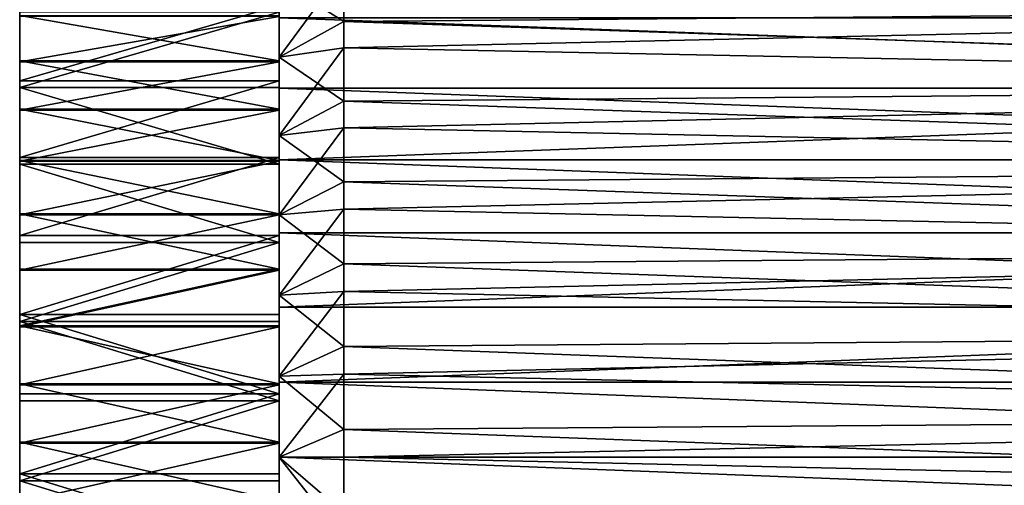
# Model space of a CAD drawing. Extents: x -217 to 210, y -32 to 52.
# Drawn here: x -217 to -209, y 22 to 26 of the extents above; entities that cross this region are included whole.
import ezdxf

# ---------------------------------------------------------------- set-up
doc = ezdxf.new("R2010")
doc.units = 0
doc.header["$MEASUREMENT"] = 0

msp = doc.modelspace()

# ---------------------------------------------------------------- linework, layer by layer
for points in [[(-217, 28.614119, -7.271008), (-217, 25.548937, -4.088273), (-217, 25.898329, -3.80281)], [(-217, 28.614119, -7.271008), (-217, 28.130644, -7.651525), (-217, 25.548937, -4.088273)], [(-217, 28.57259, 7.305728), (-217, 25.904411, 3.797365), (-217, 25.555477, 4.083388)], [(-217, 28.57259, 7.305728), (-217, 25.555477, 4.083388), (-217, 28.086956, 7.683484)], [(-215, 28.614119, -7.271008), (-215, 25.898329, -3.80281), (-215, 25.548937, -4.088273)], [(-215, 28.614119, -7.271008), (-215, 25.548937, -4.088273), (-215, 28.130644, -7.651525)], [(-215, 28.57259, 7.305728), (-215, 25.555477, 4.083388), (-215, 25.904411, 3.797365)], [(-215, 28.57259, 7.305728), (-215, 28.086956, 7.683484), (-215, 25.555477, 4.083388)], [(-217, 28.130644, -7.651525), (-217, 27.623554, -7.999949), (-217, 25.548937, -4.088273)], [(-215, 28.130644, -7.651525), (-215, 25.548937, -4.088273), (-215, 27.623554, -7.999949)], [(-217, 28.086956, 7.683484), (-217, 25.555477, 4.083388), (-217, 25.182631, 4.337452)], [(-217, 28.086956, 7.683484), (-217, 25.182631, 4.337452), (-217, 27.577888, 8.029014)], [(-215, 28.086956, 7.683484), (-215, 25.182631, 4.337452), (-215, 25.555477, 4.083388)], [(-215, 28.086956, 7.683484), (-215, 27.577888, 8.029014), (-215, 25.182631, 4.337452)], [(-217, 27.623554, -7.999949), (-217, 27.094975, -8.314819), (-217, 25.175684, -4.341741)], [(-217, 27.623554, -7.999949), (-217, 25.175684, -4.341741), (-217, 25.548937, -4.088273)], [(-217, 27.577888, 8.029014), (-217, 25.182631, 4.337452), (-217, 27.047522, 8.340866)], [(-215, 27.623554, -7.999949), (-215, 25.175684, -4.341741), (-215, 27.094975, -8.314819)], [(-215, 27.623554, -7.999949), (-215, 25.548937, -4.088273), (-215, 25.175684, -4.341741)], [(-215, 27.577888, 8.029014), (-215, 27.047522, 8.340866), (-215, 25.182631, 4.337452)], [(-217, 27.094975, -8.314819), (-217, 26.547121, -8.594813), (-217, 24.78149, -4.561228)], [(-217, 27.094975, -8.314819), (-217, 24.78149, -4.561228), (-217, 25.175684, -4.341741)], [(-217, 27.047522, 8.340866), (-217, 25.182631, 4.337452), (-217, 24.78879, 4.55757)], [(-217, 27.047522, 8.340866), (-217, 24.78879, 4.55757), (-217, 26.498083, 8.617734)], [(-215, 27.094975, -8.314819), (-215, 24.78149, -4.561228), (-215, 26.547121, -8.594813)], [(-215, 27.094975, -8.314819), (-215, 25.175684, -4.341741), (-215, 24.78149, -4.561228)], [(-215, 27.047522, 8.340866), (-215, 24.78879, 4.55757), (-215, 25.182631, 4.337452)], [(-215, 27.047522, 8.340866), (-215, 26.498083, 8.617734), (-215, 24.78879, 4.55757)], [(-217, 26.547121, -8.594813), (-217, 25.982292, -8.838758), (-217, 24.369442, -4.745018)], [(-217, 26.547121, -8.594813), (-217, 24.369442, -4.745018), (-217, 24.78149, -4.561228)], [(-217, 26.498083, 8.617734), (-217, 24.377033, 4.742019), (-217, 25.931873, 8.858456)], [(-217, 24.78879, 4.55757), (-217, 24.377033, 4.742019), (-217, 26.498083, 8.617734)], [(-215, 26.547121, -8.594813), (-215, 24.369442, -4.745018), (-215, 25.982292, -8.838758)], [(-215, 26.547121, -8.594813), (-215, 24.78149, -4.561228), (-215, 24.369442, -4.745018)], [(-215, 26.498083, 8.617734), (-215, 25.931873, 8.858456), (-215, 24.377033, 4.742019)], [(-215, 24.78879, 4.55757), (-215, 26.498083, 8.617734), (-215, 24.377033, 4.742019)], [(-214.5, 26.460146, -9.700271), (-214.5, 25.859447, -9.924319), (-215, 26.172962, -9.276845)], [(-214.5, 25.859447, -9.924319), (-214.5, 26.460146, -9.700271), (-200, 25.982248, -9.881901)], [(-214.5, 26.261452, 9.779034), (-215, 26.172962, 9.276845), (-215, 25.583218, 9.489166)], [(-214.5, 25.656307, 9.990783), (-214.5, 26.261452, 9.779034), (-215, 25.583218, 9.489166)], [(-214.5, 26.261452, 9.779034), (-214.5, 25.656307, 9.990783), (-200, 25.982248, 9.881901)], [(-215, 25.346478, -8.009218), (-215, 25.88641, -7.796296), (-215, 26.172962, -9.276845)], [(-215, 25.346478, -8.009218), (-215, 26.172962, -9.276845), (-215, 25.583218, -9.489166)], [(-215, 26.172962, 9.276845), (-215, 25.88641, 7.796296), (-215, 25.346478, 8.009218)], [(-215, 25.583218, 9.489166), (-215, 26.172962, 9.276845), (-215, 25.346478, 8.009218)], [(-214.5, 25.859447, -9.924319), (-215, 25.583218, -9.489166), (-215, 26.172962, -9.276845)], [(-215, 25.982292, -8.838758), (-215, 25.402859, -9.04563), (-217, 25.402859, -9.04563)], [(-215, 25.982292, -8.838758), (-217, 25.402859, -9.04563), (-217, 25.982292, -8.838758)], [(-217, 25.982292, -8.838758), (-217, 25.402859, -9.04563), (-217, 24.369442, -4.745018)], [(-215, 25.982292, -8.838758), (-215, 24.369442, -4.745018), (-215, 25.402859, -9.04563)], [(-214.5, 25.656307, 9.990783), (-200, 25.367304, 10.077528), (-200, 25.982248, 9.881901)], [(-214.5, 25.859447, -9.924319), (-200, 25.982248, -9.881901), (-200, 25.367304, -10.077528)], [(-215, 25.931873, 8.858456), (-217, 25.931873, 8.858456), (-217, 25.351271, 9.062023)], [(-215, 25.351271, 9.062023), (-215, 25.931873, 8.858456), (-217, 25.351271, 9.062023)], [(-217, 24.377033, 4.742019), (-217, 25.351271, 9.062023), (-217, 25.931873, 8.858456)], [(-215, 25.555477, 4.083388), (-217, 25.555477, 4.083388), (-217, 25.904411, 3.797365)], [(-215, 25.555477, 4.083388), (-217, 25.904411, 3.797365), (-215, 25.904411, 3.797365)], [(-215, 25.898329, -3.80281), (-217, 25.898329, -3.80281), (-217, 25.548937, -4.088273)], [(-215, 25.898329, -3.80281), (-217, 25.548937, -4.088273), (-215, 25.548937, -4.088273)], [(-215, 24.377033, 4.742019), (-215, 25.931873, 8.858456), (-215, 25.351271, 9.062023)], [(-215, 25.88641, 7.796296), (-200, 25.346478, 8.009218), (-215, 25.346478, 8.009218)], [(-215, 25.88641, 7.796296), (-200, 25.88641, 7.796296), (-200, 25.346478, 8.009218)], [(-215, 25.88641, -7.796296), (-200, 25.346478, -8.009218), (-200, 25.88641, -7.796296)], [(-215, 25.346478, -8.009218), (-200, 25.346478, -8.009218), (-215, 25.88641, -7.796296)], [(-214.5, 25.859447, -9.924319), (-214.5, 25.24617, -10.111209), (-215, 25.583218, -9.489166)], [(-214.5, 25.24617, -10.111209), (-214.5, 25.859447, -9.924319), (-200, 25.367304, -10.077528)], [(-214.5, 25.656307, 9.990783), (-215, 25.583218, 9.489166), (-215, 24.981304, 9.664039)], [(-214.5, 25.039345, 10.165123), (-214.5, 25.656307, 9.990783), (-215, 24.981304, 9.664039)], [(-214.5, 25.656307, 9.990783), (-214.5, 25.039345, 10.165123), (-200, 25.367304, 10.077528)], [(-215, 25.182631, 4.337452), (-217, 25.182631, 4.337452), (-217, 25.555477, 4.083388)], [(-215, 25.182631, 4.337452), (-217, 25.555477, 4.083388), (-215, 25.555477, 4.083388)], [(-215, 25.548937, -4.088273), (-217, 25.548937, -4.088273), (-217, 25.175684, -4.341741)], [(-215, 25.548937, -4.088273), (-217, 25.175684, -4.341741), (-215, 25.175684, -4.341741)], [(-215, 24.793272, -8.184797), (-215, 25.346478, -8.009218), (-215, 25.583218, -9.489166)], [(-215, 24.793272, -8.184797), (-215, 25.583218, -9.489166), (-215, 24.981304, -9.664039)], [(-215, 25.583218, 9.489166), (-215, 25.346478, 8.009218), (-215, 24.793272, 8.184797)], [(-215, 24.981304, 9.664039), (-215, 25.583218, 9.489166), (-215, 24.793272, 8.184797)], [(-214.5, 25.24617, -10.111209), (-215, 24.981304, -9.664039), (-215, 25.583218, -9.489166)], [(-215, 25.402859, -9.04563), (-215, 24.811249, -9.214561), (-217, 24.811249, -9.214561)], [(-215, 25.402859, -9.04563), (-217, 24.811249, -9.214561), (-217, 25.402859, -9.04563)], [(-217, 25.402859, -9.04563), (-217, 24.811249, -9.214561), (-217, 23.94276, -4.891671)], [(-217, 25.402859, -9.04563), (-217, 23.94276, -4.891671), (-217, 24.369442, -4.745018)], [(-215, 25.402859, -9.04563), (-215, 23.94276, -4.891671), (-215, 24.811249, -9.214561)], [(-215, 25.402859, -9.04563), (-215, 24.369442, -4.745018), (-215, 23.94276, -4.891671)], [(-214.5, 25.039345, 10.165123), (-200, 24.741484, 10.234928), (-200, 25.367304, 10.077528)], [(-214.5, 25.24617, -10.111209), (-200, 25.367304, -10.077528), (-200, 24.741484, -10.234928)], [(-215, 24.758707, 9.22758), (-217, 25.351271, 9.062023), (-217, 24.758707, 9.22758)], [(-215, 24.758707, 9.22758), (-215, 25.351271, 9.062023), (-217, 25.351271, 9.062023)], [(-217, 23.950588, 4.889355), (-217, 24.758707, 9.22758), (-217, 25.351271, 9.062023)], [(-217, 24.377033, 4.742019), (-217, 23.950588, 4.889355), (-217, 25.351271, 9.062023)], [(-215, 23.950588, 4.889355), (-215, 25.351271, 9.062023), (-215, 24.758707, 9.22758)], [(-215, 24.377033, 4.742019), (-215, 25.351271, 9.062023), (-215, 23.950588, 4.889355)], [(-215, 25.346478, 8.009218), (-200, 24.793272, 8.184797), (-215, 24.793272, 8.184797)], [(-215, 25.346478, 8.009218), (-200, 25.346478, 8.009218), (-200, 24.793272, 8.184797)], [(-215, 24.793272, -8.184797), (-200, 24.793272, -8.184797), (-200, 25.346478, -8.009218)], [(-215, 24.793272, -8.184797), (-200, 25.346478, -8.009218), (-215, 25.346478, -8.009218)], [(-214.5, 25.24617, -10.111209), (-214.5, 24.62261, -10.260241), (-215, 24.981304, -9.664039)], [(-214.5, 24.62261, -10.260241), (-214.5, 25.24617, -10.111209), (-200, 24.741484, -10.234928)], [(-215, 24.78879, 4.55757), (-217, 24.78879, 4.55757), (-217, 25.182631, 4.337452)], [(-215, 24.78879, 4.55757), (-217, 25.182631, 4.337452), (-215, 25.182631, 4.337452)], [(-215, 25.175684, -4.341741), (-217, 25.175684, -4.341741), (-217, 24.78149, -4.561228)], [(-215, 25.175684, -4.341741), (-217, 24.78149, -4.561228), (-215, 24.78149, -4.561228)], [(-214.5, 25.039345, 10.165123), (-215, 24.981304, 9.664039), (-215, 24.369596, 9.800771)], [(-214.5, 24.412876, 10.301403), (-214.5, 25.039345, 10.165123), (-215, 24.369596, 9.800771)], [(-215, 24.229376, -8.322215), (-215, 24.981304, -9.664039), (-215, 24.369596, -9.800771)], [(-215, 24.229376, -8.322215), (-215, 24.793272, -8.184797), (-215, 24.981304, -9.664039)], [(-215, 24.981304, 9.664039), (-215, 24.793272, 8.184797), (-215, 24.229376, 8.322215)], [(-215, 24.369596, 9.800771), (-215, 24.981304, 9.664039), (-215, 24.229376, 8.322215)], [(-214.5, 24.62261, -10.260241), (-215, 24.369596, -9.800771), (-215, 24.981304, -9.664039)], [(-214.5, 25.039345, 10.165123), (-214.5, 24.412876, 10.301403), (-200, 24.741484, 10.234928)], [(-215, 24.811249, -9.214561), (-215, 24.209944, -9.344843), (-217, 24.209944, -9.344843)], [(-215, 24.811249, -9.214561), (-217, 24.209944, -9.344843), (-217, 24.811249, -9.214561)], [(-217, 24.811249, -9.214561), (-217, 23.504789, -5.00004), (-217, 23.94276, -4.891671)], [(-217, 24.811249, -9.214561), (-217, 24.209944, -9.344843), (-217, 23.504789, -5.00004)], [(-215, 24.377033, 4.742019), (-217, 24.377033, 4.742019), (-217, 24.78879, 4.55757)], [(-215, 24.377033, 4.742019), (-217, 24.78879, 4.55757), (-215, 24.78879, 4.55757)], [(-215, 24.78149, -4.561228), (-217, 24.78149, -4.561228), (-217, 24.369442, -4.745018)], [(-215, 24.78149, -4.561228), (-217, 24.369442, -4.745018), (-215, 24.369442, -4.745018)], [(-215, 24.156672, 9.354434), (-217, 24.758707, 9.22758), (-217, 24.156672, 9.354434)], [(-215, 24.156672, 9.354434), (-215, 24.758707, 9.22758), (-217, 24.758707, 9.22758)], [(-217, 23.512791, 4.998425), (-217, 24.156672, 9.354434), (-217, 24.758707, 9.22758)], [(-217, 23.950588, 4.889355), (-217, 23.512791, 4.998425), (-217, 24.758707, 9.22758)], [(-215, 24.811249, -9.214561), (-215, 23.94276, -4.891671), (-215, 23.504789, -5.00004)], [(-215, 24.811249, -9.214561), (-215, 23.504789, -5.00004), (-215, 24.209944, -9.344843)], [(-215, 24.793272, 8.184797), (-200, 24.229376, 8.322215), (-215, 24.229376, 8.322215)], [(-215, 24.793272, 8.184797), (-200, 24.793272, 8.184797), (-200, 24.229376, 8.322215)], [(-215, 24.793272, -8.184797), (-200, 24.229376, -8.322215), (-200, 24.793272, -8.184797)], [(-215, 24.229376, -8.322215), (-200, 24.229376, -8.322215), (-215, 24.793272, -8.184797)], [(-215, 23.512791, 4.998425), (-215, 24.758707, 9.22758), (-215, 24.156672, 9.354434)], [(-215, 23.950588, 4.889355), (-215, 24.758707, 9.22758), (-215, 23.512791, 4.998425)], [(-214.5, 24.412876, 10.301403), (-200, 24.107161, 10.353504), (-200, 24.741484, 10.234928)], [(-214.5, 24.62261, -10.260241), (-200, 24.741484, -10.234928), (-200, 24.107161, -10.353504)], [(-214.5, 24.62261, -10.260241), (-214.5, 23.991104, -10.370854), (-215, 24.369596, -9.800771)], [(-214.5, 23.991104, -10.370854), (-214.5, 24.62261, -10.260241), (-200, 24.107161, -10.353504)], [(-215, 23.950588, 4.889355), (-217, 23.950588, 4.889355), (-217, 24.377033, 4.742019)], [(-215, 23.950588, 4.889355), (-217, 24.377033, 4.742019), (-215, 24.377033, 4.742019)], [(-214.5, 24.412876, 10.301403), (-215, 24.369596, 9.800771), (-215, 23.750513, 9.898825)], [(-214.5, 23.779243, 10.399113), (-214.5, 24.412876, 10.301403), (-215, 23.750513, 9.898825)], [(-214.5, 24.412876, 10.301403), (-214.5, 23.779243, 10.399113), (-200, 24.107161, 10.353504)], [(-215, 24.369442, -4.745018), (-217, 23.94276, -4.891671), (-215, 23.94276, -4.891671)], [(-215, 24.369442, -4.745018), (-217, 24.369442, -4.745018), (-217, 23.94276, -4.891671)], [(-215, 23.657417, -8.420831), (-215, 24.369596, -9.800771), (-215, 23.750513, -9.898825)], [(-215, 23.657417, -8.420831), (-215, 24.229376, -8.322215), (-215, 24.369596, -9.800771)], [(-215, 24.369596, 9.800771), (-215, 24.229376, 8.322215), (-215, 23.657417, 8.420831)], [(-215, 23.750513, 9.898825), (-215, 24.369596, 9.800771), (-215, 23.657417, 8.420831)], [(-214.5, 23.991104, -10.370854), (-215, 23.750513, -9.898825), (-215, 24.369596, -9.800771)], [(-215, 24.229376, 8.322215), (-200, 23.657417, 8.420831), (-215, 23.657417, 8.420831)], [(-215, 24.229376, 8.322215), (-200, 24.229376, 8.322215), (-200, 23.657417, 8.420831)], [(-215, 23.657417, -8.420831), (-200, 23.657417, -8.420831), (-200, 24.229376, -8.322215)], [(-215, 23.657417, -8.420831), (-200, 24.229376, -8.322215), (-215, 24.229376, -8.322215)], [(-215, 24.209944, -9.344843), (-215, 23.601469, -9.435929), (-217, 23.601469, -9.435929)], [(-215, 24.209944, -9.344843), (-217, 23.601469, -9.435929), (-217, 24.209944, -9.344843)], [(-217, 24.209944, -9.344843), (-217, 23.601469, -9.435929), (-217, 23.058952, -5.069277)], [(-217, 24.209944, -9.344843), (-217, 23.058952, -5.069277), (-217, 23.504789, -5.00004)], [(-215, 24.156672, 9.354434), (-217, 24.156672, 9.354434), (-217, 23.547686, 9.442053)], [(-215, 23.547686, 9.442053), (-215, 24.156672, 9.354434), (-217, 23.547686, 9.442053)], [(-217, 23.067066, 5.068376), (-217, 23.547686, 9.442053), (-217, 24.156672, 9.354434)], [(-217, 23.512791, 4.998425), (-217, 23.067066, 5.068376), (-217, 24.156672, 9.354434)], [(-215, 24.209944, -9.344843), (-215, 23.058952, -5.069277), (-215, 23.601469, -9.435929)], [(-215, 24.209944, -9.344843), (-215, 23.504789, -5.00004), (-215, 23.058952, -5.069277)], [(-215, 23.067066, 5.068376), (-215, 24.156672, 9.354434), (-215, 23.547686, 9.442053)], [(-215, 23.512791, 4.998425), (-215, 24.156672, 9.354434), (-215, 23.067066, 5.068376)], [(-214.5, 23.779243, 10.399113), (-200, 23.466742, 10.432805), (-200, 24.107161, 10.353504)], [(-214.5, 23.991104, -10.370854), (-200, 24.107161, -10.353504), (-200, 23.466742, -10.432805)], [(-215, 23.950588, 4.889355), (-217, 23.512791, 4.998425), (-217, 23.950588, 4.889355)], [(-215, 23.512791, 4.998425), (-217, 23.512791, 4.998425), (-215, 23.950588, 4.889355)], [(-215, 23.94276, -4.891671), (-217, 23.504789, -5.00004), (-215, 23.504789, -5.00004)], [(-215, 23.94276, -4.891671), (-217, 23.94276, -4.891671), (-217, 23.504789, -5.00004)], [(-214.5, 23.991104, -10.370854), (-214.5, 23.354013, -10.442637), (-215, 23.750513, -9.898825)], [(-214.5, 23.354013, -10.442637), (-214.5, 23.991104, -10.370854), (-200, 23.466742, -10.432805)], [(-214.5, 23.779243, 10.399113), (-215, 23.750513, 9.898825), (-215, 23.126492, 9.957811)], [(-214.5, 23.140821, 10.457885), (-214.5, 23.779243, 10.399113), (-215, 23.126492, 9.957811)], [(-214.5, 23.779243, 10.399113), (-214.5, 23.140821, 10.457885), (-200, 23.466742, 10.432805)], [(-215, 23.080061, -8.480185), (-215, 23.750513, -9.898825), (-215, 23.126492, -9.957811)], [(-215, 23.080061, -8.480185), (-215, 23.657417, -8.420831), (-215, 23.750513, -9.898825)], [(-215, 23.750513, 9.898825), (-215, 23.657417, 8.420831), (-215, 23.080061, 8.480185)], [(-215, 23.126492, 9.957811), (-215, 23.750513, 9.898825), (-215, 23.080061, 8.480185)], [(-214.5, 23.354013, -10.442637), (-215, 23.126492, -9.957811), (-215, 23.750513, -9.898825)], [(-215, 23.080061, 8.480185), (-200, 23.657417, 8.420831), (-200, 23.080061, 8.480185)], [(-215, 23.657417, 8.420831), (-200, 23.657417, 8.420831), (-215, 23.080061, 8.480185)], [(-215, 23.080061, -8.480185), (-200, 23.080061, -8.480185), (-200, 23.657417, -8.420831)], [(-215, 23.080061, -8.480185), (-200, 23.657417, -8.420831), (-215, 23.657417, -8.420831)], [(-215, 22.988373, -9.487438), (-217, 22.988373, -9.487438), (-217, 23.601469, -9.435929)], [(-215, 23.601469, -9.435929), (-215, 22.988373, -9.487438), (-217, 23.601469, -9.435929)], [(-217, 23.601469, -9.435929), (-217, 22.988373, -9.487438), (-217, 23.058952, -5.069277)], [(-215, 22.934305, 9.490067), (-217, 23.547686, 9.442053), (-217, 22.934305, 9.490067)], [(-215, 22.934305, 9.490067), (-215, 23.547686, 9.442053), (-217, 23.547686, 9.442053)], [(-217, 23.067066, 5.068376), (-217, 22.934305, 9.490067), (-217, 23.547686, 9.442053)], [(-215, 23.601469, -9.435929), (-215, 23.058952, -5.069277), (-215, 22.988373, -9.487438)], [(-215, 23.067066, 5.068376), (-215, 23.547686, 9.442053), (-215, 22.934305, 9.490067)], [(-215, 23.067066, 5.068376), (-217, 23.067066, 5.068376), (-217, 23.512791, 4.998425)], [(-215, 23.067066, 5.068376), (-217, 23.512791, 4.998425), (-215, 23.512791, 4.998425)], [(-215, 23.504789, -5.00004), (-217, 23.058952, -5.069277), (-215, 23.058952, -5.069277)], [(-215, 23.504789, -5.00004), (-217, 23.504789, -5.00004), (-217, 23.058952, -5.069277)], [(-214.5, 23.140821, 10.457885), (-200, 22.822655, 10.47253), (-200, 23.466742, 10.432805)], [(-214.5, 23.354013, -10.442637), (-200, 23.466742, -10.432805), (-200, 22.822655, -10.47253)], [(-214.5, 23.354013, -10.442637), (-214.5, 22.713726, -10.47532), (-215, 23.126492, -9.957811)], [(-214.5, 22.713726, -10.47532), (-214.5, 23.354013, -10.442637), (-200, 22.822655, -10.47253)], [(-214.5, 23.140821, 10.457885), (-215, 23.126492, 9.957811), (-215, 22.5, 9.9775)], [(-214.5, 22.5, 10.4775), (-214.5, 23.140821, 10.457885), (-215, 22.5, 9.9775)], [(-215, 22.5, -8.5), (-215, 23.080061, -8.480185), (-215, 23.126492, -9.957811)], [(-215, 22.5, -8.5), (-215, 23.126492, -9.957811), (-215, 22.5, -9.9775)], [(-215, 23.126492, 9.957811), (-215, 23.080061, 8.480185), (-215, 22.5, 8.5)], [(-215, 22.5, 9.9775), (-215, 23.126492, 9.957811), (-215, 22.5, 8.5)], [(-214.5, 22.713726, -10.47532), (-215, 22.5, -9.9775), (-215, 23.126492, -9.957811)], [(-214.5, 23.140821, 10.457885), (-214.5, 22.5, 10.4775), (-200, 22.822655, 10.47253)], [(-217, 23.067066, 5.068376), (-217, 22.616903, 5.09866), (-217, 22.934305, 9.490067)], [(-215, 22.616903, 5.09866), (-217, 22.616903, 5.09866), (-217, 23.067066, 5.068376)], [(-215, 22.616903, 5.09866), (-217, 23.067066, 5.068376), (-215, 23.067066, 5.068376)], [(-217, 22.988373, -9.487438), (-217, 22.608742, -5.098841), (-217, 23.058952, -5.069277)], [(-215, 23.058952, -5.069277), (-217, 22.608742, -5.098841), (-215, 22.608742, -5.098841)], [(-215, 23.058952, -5.069277), (-217, 23.058952, -5.069277), (-217, 22.608742, -5.098841)], [(-215, 23.080061, 8.480185), (-200, 22.5, 8.5), (-215, 22.5, 8.5)], [(-215, 23.080061, 8.480185), (-200, 23.080061, 8.480185), (-200, 22.5, 8.5)], [(-215, 23.080061, -8.480185), (-200, 22.5, -8.5), (-200, 23.080061, -8.480185)], [(-215, 22.5, -8.5), (-200, 22.5, -8.5), (-215, 23.080061, -8.480185)], [(-215, 23.067066, 5.068376), (-215, 22.934305, 9.490067), (-215, 22.616903, 5.09866)], [(-215, 22.988373, -9.487438), (-215, 23.058952, -5.069277), (-215, 22.608742, -5.098841)], [(-215, 22.988373, -9.487438), (-215, 22.373228, -9.499154), (-217, 22.373228, -9.499154)], [(-215, 22.988373, -9.487438), (-217, 22.373228, -9.499154), (-217, 22.988373, -9.487438)], [(-217, 22.988373, -9.487438), (-217, 22.373228, -9.499154), (-217, 22.608742, -5.098841)], [(-215, 22.934305, 9.490067), (-217, 22.934305, 9.490067), (-217, 22.319105, 9.498278)], [(-215, 22.319105, 9.498278), (-215, 22.934305, 9.490067), (-217, 22.319105, 9.498278)], [(-217, 22.616903, 5.09866), (-217, 22.319105, 9.498278), (-217, 22.934305, 9.490067)], [(-215, 22.988373, -9.487438), (-215, 22.608742, -5.098841), (-215, 22.373228, -9.499154)], [(-215, 22.616903, 5.09866), (-215, 22.934305, 9.490067), (-215, 22.319105, 9.498278)], [(-214.5, 22.5, 10.4775), (-200, 22.177345, 10.47253), (-200, 22.822655, 10.47253)], [(-214.5, 22.713726, -10.47532), (-200, 22.822655, -10.47253), (-200, 22.177345, -10.47253)], [(-214.5, 22.713726, -10.47532), (-214.5, 22.072638, -10.468781), (-215, 22.5, -9.9775)], [(-214.5, 22.072638, -10.468781), (-214.5, 22.713726, -10.47532), (-200, 22.177345, -10.47253)], [(-217, 22.616903, 5.09866), (-217, 22.165825, 5.08904), (-217, 22.319105, 9.498278)], [(-215, 22.165825, 5.08904), (-217, 22.165825, 5.08904), (-217, 22.616903, 5.09866)], [(-215, 22.165825, 5.08904), (-217, 22.616903, 5.09866), (-215, 22.616903, 5.09866)], [(-217, 22.373228, -9.499154), (-217, 22.157681, -5.088499), (-217, 22.608742, -5.098841)], [(-215, 22.608742, -5.098841), (-217, 22.157681, -5.088499), (-215, 22.157681, -5.088499)], [(-215, 22.608742, -5.098841), (-217, 22.608742, -5.098841), (-217, 22.157681, -5.088499)], [(-215, 22.616903, 5.09866), (-215, 22.319105, 9.498278), (-215, 22.165825, 5.08904)], [(-215, 22.373228, -9.499154), (-215, 22.608742, -5.098841), (-215, 22.157681, -5.088499)], [(-215, 22.5, -8.5), (-215, 22.5, -9.9775), (-215, 21.873508, -9.957811)], [(-215, 21.919939, -8.480185), (-215, 22.5, -8.5), (-215, 21.873508, -9.957811)], [(-215, 21.873508, 9.957811), (-215, 22.5, 8.5), (-215, 21.919939, 8.480185)], [(-215, 21.873508, 9.957811), (-215, 22.5, 9.9775), (-215, 22.5, 8.5)], [(-215, 22.5, 8.5), (-200, 21.919939, 8.480185), (-215, 21.919939, 8.480185)], [(-215, 22.5, 8.5), (-200, 22.5, 8.5), (-200, 21.919939, 8.480185)], [(-215, 22.5, -8.5), (-200, 21.919939, -8.480185), (-200, 22.5, -8.5)], [(-215, 21.919939, -8.480185), (-200, 21.919939, -8.480185), (-215, 22.5, -8.5)], [(-214.5, 21.867384, 10.458385), (-215, 22.5, 9.9775), (-215, 21.873508, 9.957811)], [(-214.5, 21.867384, 10.458385), (-214.5, 22.5, 10.4775), (-215, 22.5, 9.9775)], [(-214.5, 22.072638, -10.468781), (-215, 21.873508, -9.957811), (-215, 22.5, -9.9775)], [(-214.5, 22.5, 10.4775), (-214.5, 21.867384, 10.458385), (-200, 22.177345, 10.47253)], [(-215, 21.758615, -9.471026), (-217, 21.758615, -9.471026), (-217, 22.373228, -9.499154)], [(-215, 22.373228, -9.499154), (-215, 21.758615, -9.471026), (-217, 22.373228, -9.499154)], [(-217, 22.373228, -9.499154), (-217, 21.758615, -9.471026), (-217, 22.157681, -5.088499)], [(-215, 22.373228, -9.499154), (-215, 22.157681, -5.088499), (-215, 21.758615, -9.471026)], [(-215, 21.704662, 9.466649), (-217, 22.319105, 9.498278), (-217, 21.704662, 9.466649)], [(-215, 21.704662, 9.466649), (-215, 22.319105, 9.498278), (-217, 22.319105, 9.498278)], [(-217, 22.165825, 5.08904), (-217, 21.704662, 9.466649), (-217, 22.319105, 9.498278)], [(-215, 22.165825, 5.08904), (-215, 22.319105, 9.498278), (-215, 21.704662, 9.466649)]]:
    msp.add_3dface(points)

doc.saveas('drawing.dxf')
